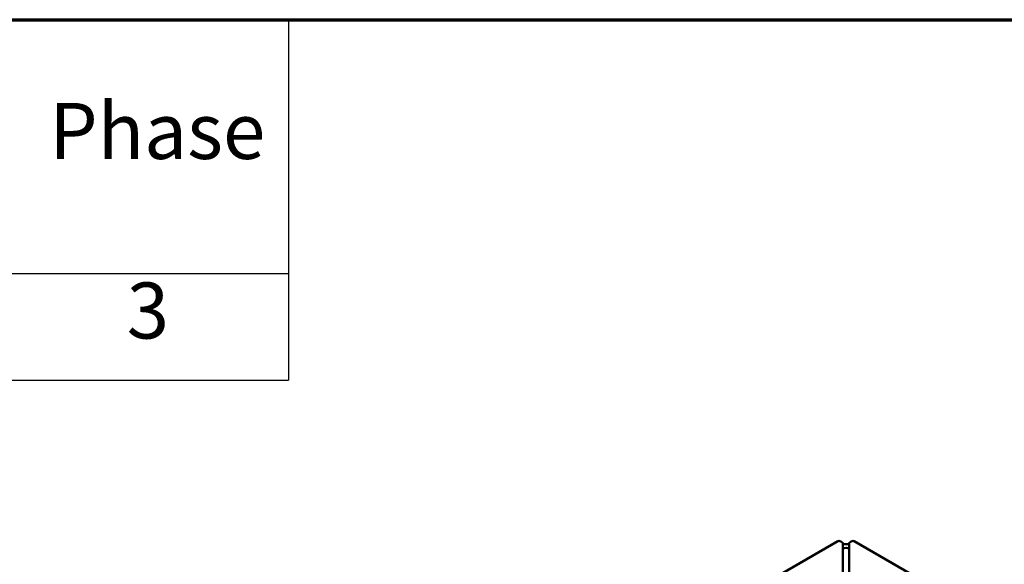
# Model space of a CAD drawing. Units: inches. Extents: x 2.2 to 96.8, y 1.1 to 75.4.
# Drawn here: x 27.2 to 36.7, y 69 to 74.2 of the extents above; entities that cross this region are included whole.
import ezdxf

# ---------------------------------------------------------------- set-up
doc = ezdxf.new("R2010")
doc.units = ezdxf.units.IN
doc.header["$LTSCALE"] = 4.5
doc.header["$MEASUREMENT"] = 0
doc.layers.get('0').update_dxf_attribs({"lineweight": 25})
for name, color, linetype, lineweight in [('Border (ANSI)', 7, 'Continuous', 70), ('Symbol (ANSI)', 7, 'Continuous', 25), ('Visible (ANSI)', 7, 'Continuous', 50)]:
    doc.layers.add(name, color=color, linetype=linetype, lineweight=lineweight)
doc.styles.add('Note Text (ANSI)', font='tahoma.ttf')

# ---------------------------------------------------------------- blocks, each defined once
blk = doc.blocks.new('Borders Default Border')
at = {"layer": 'Border (ANSI)', "flags": 128}
blk.add_lwpolyline([(0.75, 0.5), (0.75, 16.5), (21.25, 16.5), (21.25, 0.5), (0.75, 0.5)], dxfattribs=at)
blk = doc.blocks.new('Table1')
at = {"layer": 'Symbol (ANSI)'}
for p, q in [((0.75, 16.5), (6.6301, 16.5)), ((6.6301, 16.5), (6.6301, 15.9567)), ((0.75, 15.9567), (6.6301, 15.9567)), ((6.6301, 15.9567), (6.6301, 15.7282)), ((0.75, 15.7282), (6.6301, 15.7282))]:
    blk.add_line(p, q, dxfattribs=at)
at = {"layer": 'Symbol (ANSI)', "char_height": 0.12, "attachment_point": 7, "style": 'Note Text (ANSI)'}
for s, insert in [('Phase', (6.118, 16.1644)), ('3', (6.2837, 15.7799))]:
    blk.add_mtext(s, dxfattribs=dict(at, insert=insert))

msp = doc.modelspace()

# ---------------------------------------------------------------- linework, layer by layer
at = {"layer": 'Visible (ANSI)'}
for p, q in [((29.046, 65.7146), (35.1275, 69.2258)), ((35.1751, 69.2103), (35.1751, 68.9057)), ((35.2386, 69.2103), (35.2386, 68.9057)), ((35.2862, 69.2258), (36.418, 68.5723))]:
    msp.add_line(p, q, dxfattribs=at)
for major_axis, start_param, end_param in [((0.127, 0), 1.318116, 1.823477), ((-0.0635, 0), 4.18879, 5.235988)]:
    msp.add_ellipse((35.2069, 69.1249), major_axis=major_axis, ratio=0.57735, start_param=start_param, end_param=end_param, dxfattribs=at)
for points in [[(35.1276, 69.2256), (35.1308, 69.2275), (35.1344, 69.2286), (35.1386, 69.2285), (35.149, 69.2285), (35.1621, 69.2222), (35.1751, 69.2103)], [(35.2862, 69.2256), (35.283, 69.2275), (35.2793, 69.2286), (35.2752, 69.2285), (35.2647, 69.2285), (35.2517, 69.2222), (35.2386, 69.2103)]]:
    msp.add_open_spline(points, degree=3, knots=[0.7853982, 0.7853982, 0.7853982, 0.7853982, 1.0078701, 1.0078701, 1.0078701, 1.5707963, 1.5707963, 1.5707963, 1.5707963], dxfattribs=at)

# ---------------------------------------------------------------- block references
at = {"xscale": 4.5, "yscale": 4.5, "zscale": 4.5}
for name in ['Borders Default Border', 'Table1']:
    msp.add_blockref(name, (0, 0), dxfattribs=at)

# ---------------------------------------------------------------- texts
at = {"layer": 'Symbol (ANSI)', "insert": (17.8524, 70.3981), "char_height": 0.54, "width": 10.684911, "attachment_point": 1, "line_spacing_factor": 0.846758, "style": 'Note Text (ANSI)'}
msp.add_mtext('\\fTahoma|b0|i0;Customer Connections. \\P\\fTahoma|b0|i0;L1, L2, L3, T1, T2, T3\\P\\fTahoma|b0|i0;Wire Range: 250MCM to 6AWG. \\P\\fTahoma|b0|i0;\\P\\fTahoma|b0|i0;Ground Lug \\P\\fTahoma|b0|i0;Wire Range:250MCM to 6AWG. \\P\\fTahoma|b0|i0;\\P', dxfattribs=at)

doc.saveas('drawing.dxf')
